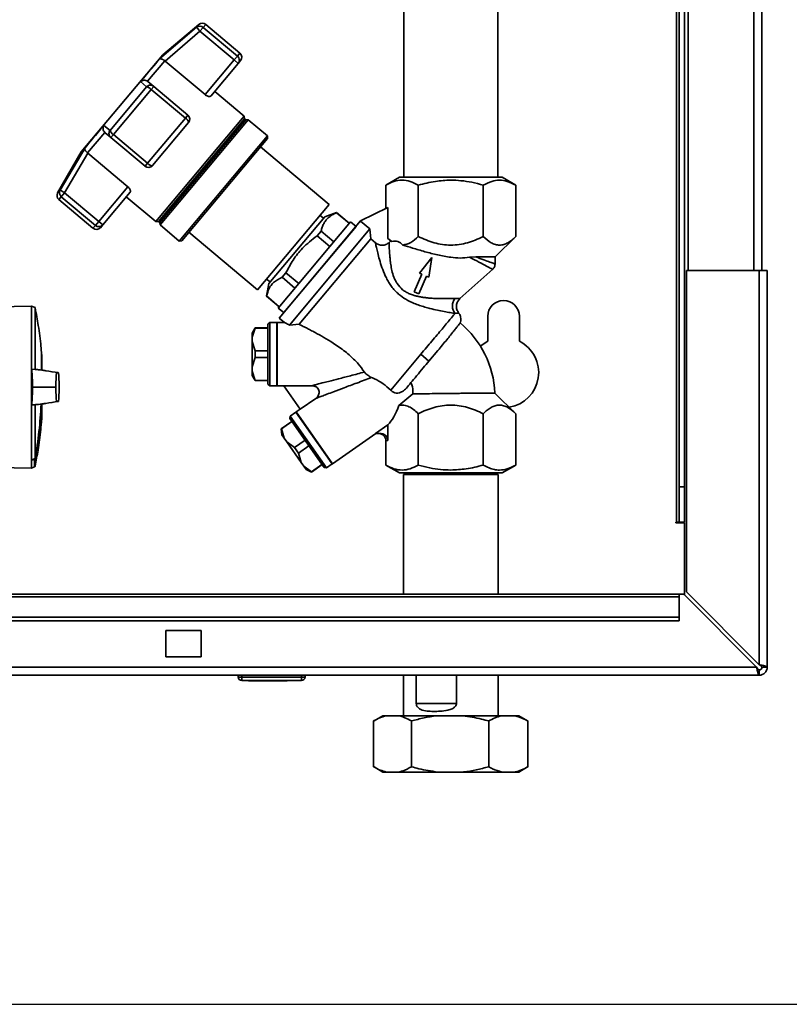
# Paper-space layout 'Blatt3' of a CAD drawing. Units: millimetres. Extents: x 0 to 4200, y 0 to 2970.
# Drawn here: x 1252 to 1470, y 1409 to 1689 of the extents above; entities that cross this region are included whole.
import ezdxf

# ---------------------------------------------------------------- set-up
doc = ezdxf.new("R2010")
doc.units = ezdxf.units.MM
doc.layers.add('SLD-DEFPOINTS', color=7, linetype='Continuous')
doc.styles.add('SLDTEXTSTYLE1', font='TXT', dxfattribs={"width": 0.605})
doc.dimstyles.new('SLDDIMSTYLE0', dxfattribs={"dimtxt": 35, "dimasz": 25, "dimexe": 0, "dimexo": 0.0625, "dimgap": 8.75, "dimtad": 1, "dimdec": 0, "dimrnd": 1e-09, "dimzin": 12, "dimdsep": 46, "dimtxsty": 'SLDTEXTSTYLE1', "dimsah": 1, "dimcen": 0.09, "dimadec": 0, "dimazin": 3, "dimtfac": 1, "dimtdec": 0, "dimtofl": 0, "dimtmove": 0, "dimatfit": 3, "dimfxl": 1, "dimfrac": 2, "dimtolj": 1, "dimtzin": 12, "dimarcsym": 0})

# ---------------------------------------------------------------- blocks, each defined once
blk = doc.blocks.new('_D_27')
at = {"layer": 'SLD-DEFPOINTS', "ltscale": 10}
for p, q in [((1393.37, 2547.9), (1759.63, 2547.9)), ((1749.63, 1409.14), (1749.63, 2547.9)), ((1118.13, 1409.14), (1759.63, 1409.14))]:
    blk.add_line(p, q, dxfattribs=at)
for points in [[(1749.63, 2547.9), (1745.63, 2522.9), (1753.63, 2522.9)], [(1749.63, 1409.14), (1753.63, 1434.14), (1745.63, 1434.14)]]:
    blk.add_solid(points, dxfattribs=at)
at = {"layer": 'SLD-DEFPOINTS', "ltscale": 10, "insert": (1704.51, 1925.04), "char_height": 35, "attachment_point": 1, "rotation": 90, "style": 'SLDTEXTSTYLE1'}
blk.add_mtext('1139', dxfattribs=at)

psp = doc.layouts.new('Blatt3')

# ---------------------------------------------------------------- linework, layer by layer
at = {"color": 7, "linetype": 'Continuous', "lineweight": 35, "ltscale": 10}
for p, q in [((1441.63, 2067.64), (1441.63, 1617.64)), ((1462.63, 2067.64), (1462.63, 1617.64)), ((1439.13, 1985.79), (1439.13, 1556.14)), ((1440.63, 1985.79), (1440.63, 1556.14)), ((1360.78, 1754.04), (1360.78, 1644.14)), ((1387.48, 1644.14), (1387.48, 1754.04)), ((1302.52, 1687.58), (1292.2, 1678.93)), ((1314.16, 1679.43), (1304.45, 1687.58)), ((1291.22, 1677.67), (1301.84, 1686.77)), ((1292.9, 1677.15), (1302.81, 1685.63)), ((1301.84, 1686.77), (1301.9, 1686.7)), ((1303.74, 1686.74), (1302.81, 1685.63)), ((1302.81, 1685.63), (1312.53, 1677.48)), ((1313.46, 1678.59), (1303.74, 1686.74)), ((1292.2, 1678.93), (1269.06, 1651.35)), ((1292.79, 1677.24), (1287.91, 1671.43)), ((1292.79, 1677.24), (1292.9, 1677.15)), ((1304.25, 1667.62), (1292.9, 1677.15)), ((1312.53, 1677.48), (1304.25, 1667.62)), ((1305.89, 1667.23), (1313.67, 1676.51)), ((1312.53, 1677.48), (1313.46, 1678.59)), ((1313.67, 1676.51), (1312.53, 1677.48)), ((1314.35, 1677.32), (1313.67, 1676.51)), ((1285.89, 1671.32), (1287.61, 1669.82)), ((1288.02, 1671.34), (1287.91, 1671.43)), ((1289.66, 1669.96), (1288.02, 1671.34)), ((1277.24, 1657.46), (1287.61, 1669.82)), ((1278.17, 1656.26), (1288.95, 1669.11)), ((1289.66, 1669.96), (1288.95, 1669.11)), ((1288.95, 1669.11), (1298.67, 1660.96)), ((1299.38, 1661.81), (1289.66, 1669.96)), ((1315.41, 1661.48), (1306.99, 1668.54)), ((1298.67, 1660.96), (1287.88, 1648.11)), ((1299.57, 1659.7), (1289.28, 1647.44)), ((1315.41, 1661.48), (1290.28, 1631.53)), ((1315.46, 1660.75), (1291, 1631.6)), ((1315.85, 1660.43), (1291.39, 1631.28)), ((1316.53, 1660.47), (1291.46, 1630.6)), ((1299.38, 1661.81), (1298.67, 1660.96)), ((1315.46, 1660.75), (1315.41, 1661.48)), ((1315.85, 1660.43), (1315.46, 1660.75)), ((1316.53, 1660.47), (1315.85, 1660.43)), ((1321.97, 1655.91), (1316.53, 1660.47)), ((1275.71, 1656.88), (1270.83, 1651.07)), ((1275.46, 1658.89), (1277.24, 1657.46)), ((1275.71, 1656.88), (1275.81, 1656.78)), ((1275.81, 1656.78), (1277.45, 1655.41)), ((1278.17, 1656.26), (1277.45, 1655.41)), ((1277.45, 1655.41), (1287.17, 1647.26)), ((1287.88, 1648.11), (1278.17, 1656.26)), ((1321.97, 1655.91), (1296.9, 1626.03)), ((1322.03, 1655.2), (1297.61, 1626.09)), ((1322.03, 1655.2), (1321.97, 1655.91)), ((1269.06, 1651.35), (1262.33, 1639.69)), ((1270.13, 1652.53), (1263.01, 1640.5)), ((1264.31, 1639.74), (1270.94, 1650.98)), ((1270.94, 1650.98), (1270.83, 1651.07)), ((1270.94, 1650.98), (1282.29, 1641.45)), ((1339.54, 1636.4), (1320.01, 1652.79)), ((1287.17, 1647.26), (1287.88, 1648.11)), ((1359.54, 1644.14), (1355.65, 1641.89)), ((1392.61, 1641.89), (1388.72, 1644.14)), ((1264.31, 1639.74), (1263.37, 1638.63)), ((1274.02, 1631.59), (1264.31, 1639.74)), ((1282.29, 1641.45), (1274.02, 1631.59)), ((1282.96, 1639.91), (1275.17, 1630.63)), ((1355.66, 1641.9), (1355.66, 1635.25)), ((1364.89, 1641.9), (1364.89, 1627.31)), ((1383.37, 1641.9), (1383.37, 1627.31)), ((1392.61, 1641.9), (1392.61, 1627.31)), ((1262.67, 1637.79), (1272.38, 1629.64)), ((1263.37, 1638.63), (1273.09, 1630.48)), ((1281.86, 1638.6), (1290.28, 1631.53)), ((1319.17, 1612.12), (1339.54, 1636.4)), ((1341.66, 1634.1), (1338.29, 1632.89)), ((1341.64, 1634.08), (1345.24, 1631.06)), ((1345.26, 1631.08), (1341.66, 1634.1)), ((1348.46, 1631.72), (1356.23, 1635.54)), ((1356.23, 1626.76), (1356.23, 1635.54)), ((1274.02, 1631.59), (1273.09, 1630.48)), ((1274.02, 1631.59), (1275.17, 1630.63)), ((1290.28, 1631.53), (1291, 1631.6)), ((1291, 1631.6), (1291.39, 1631.28)), ((1291.39, 1631.28), (1291.46, 1630.6)), ((1338.29, 1632.89), (1322.36, 1614)), ((1345.61, 1631.5), (1325.04, 1606.99)), ((1348.46, 1631.72), (1325.32, 1604.14)), ((1348.46, 1631.72), (1336.89, 1617.93)), ((1337.91, 1632.48), (1336.94, 1633.3)), ((1347.18, 1630.19), (1345.61, 1631.5)), ((1348.46, 1631.72), (1348.45, 1631.7)), ((1351.13, 1629.45), (1348.45, 1631.7)), ((1275.17, 1630.63), (1274.5, 1629.82)), ((1291.46, 1630.6), (1296.9, 1626.03)), ((1299.63, 1628.51), (1319.17, 1612.12)), ((1326.61, 1605.68), (1347.18, 1630.19)), ((1351.13, 1629.45), (1328.22, 1602.16)), ((1337.25, 1628.86), (1336.11, 1627.51)), ((1340.85, 1625.82), (1337.25, 1628.86)), ((1351.37, 1626.63), (1351.13, 1629.45)), ((1296.9, 1626.03), (1297.61, 1626.09)), ((1351.37, 1626.63), (1331, 1602.36)), ((1336.11, 1627.51), (1339.72, 1624.48)), ((1351.37, 1626.63), (1352.68, 1625.53)), ((1357.38, 1625.87), (1356.23, 1626.76)), ((1357.03, 1625.98), (1356.23, 1626.76)), ((1357.03, 1625.98), (1356.6, 1625.59)), ((1357.38, 1625.87), (1357.03, 1625.98)), ((1386.72, 1621.49), (1392.61, 1627.31)), ((1368.77, 1621.39), (1365.21, 1616.93)), ((1367.92, 1615.75), (1368.77, 1621.39)), ((1379.47, 1621.41), (1381.24, 1621.53)), ((1386.72, 1619.44), (1386.72, 1621.59)), ((1336.89, 1617.93), (1325.32, 1604.14)), ((1376.75, 1609.65), (1386.09, 1618.02)), ((1441.13, 1617.64), (1441.13, 1526.34)), ((1461.83, 1617.64), (1441.13, 1617.64)), ((1461.83, 1617.64), (1461.83, 1505.64)), ((1461.83, 1617.64), (1464.13, 1617.64)), ((1464.13, 1617.64), (1464.13, 1504.94)), ((1321.77, 1615.22), (1322.72, 1614.42)), ((1327.26, 1616.99), (1326.19, 1615.72)), ((1326.19, 1615.72), (1329.81, 1612.66)), ((1330.89, 1613.95), (1327.26, 1616.99)), ((1365.93, 1616.62), (1363.73, 1611.57)), ((1365, 1611.02), (1367.2, 1616.07)), ((1365.21, 1616.93), (1365.93, 1616.62)), ((1367.2, 1616.07), (1367.92, 1615.75)), ((1322.36, 1614), (1321.71, 1610.4)), ((1363.73, 1611.57), (1365, 1611.02)), ((1321.71, 1610.4), (1321.73, 1610.42)), ((1321.71, 1610.4), (1325.35, 1607.35)), ((1325.37, 1607.37), (1321.73, 1610.42)), ((1254.92, 1607.53), (1244.73, 1607.35)), ((1255.9, 1607.17), (1254.92, 1607.53)), ((1254.92, 1607.53), (1254.92, 1589.59)), ((1255.9, 1589.54), (1255.9, 1607.17)), ((1325.04, 1606.99), (1326.61, 1605.68)), ((1325.32, 1604.14), (1326.85, 1602.86)), ((1384.63, 1604.64), (1384.63, 1597.57)), ((1393.63, 1597.57), (1393.63, 1604.64)), ((1318.5, 1601.36), (1317.63, 1599.86)), ((1318.5, 1601.3), (1317.63, 1598.69)), ((1322.13, 1601.36), (1318.5, 1601.36)), ((1318.5, 1601.36), (1318.5, 1601.3)), ((1318.5, 1601.3), (1322.13, 1601.3)), ((1322.63, 1602.86), (1322.13, 1602.36)), ((1322.13, 1602.36), (1322.13, 1585.36)), ((1324.63, 1602.86), (1322.63, 1602.86)), ((1322.63, 1602.86), (1322.63, 1593.86)), ((1324.63, 1593.86), (1324.63, 1602.86)), ((1326.85, 1602.86), (1324.73, 1602.86)), ((1324.73, 1602.86), (1324.73, 1593.86)), ((1331, 1602.36), (1328.22, 1602.16)), ((1317.63, 1599.86), (1317.63, 1598.69)), ((1317.63, 1598.69), (1317.63, 1597.43)), ((1317.63, 1597.43), (1318.5, 1594.82)), ((1317.63, 1597.43), (1317.63, 1590.3)), ((1318.5, 1594.82), (1318.5, 1592.91)), ((1318.5, 1594.82), (1322.13, 1594.82)), ((1367.92, 1591.9), (1370.47, 1594.94)), ((1257.72, 1594.57), (1257.72, 1589.35)), ((1257.79, 1589.42), (1257.79, 1593.78)), ((1318.5, 1592.91), (1317.63, 1590.3)), ((1318.5, 1592.91), (1322.13, 1592.91)), ((1322.63, 1593.86), (1322.63, 1584.86)), ((1324.63, 1584.86), (1324.63, 1593.86)), ((1324.73, 1593.86), (1324.73, 1584.86)), ((1357.07, 1583.64), (1365.62, 1593.83)), ((1365.62, 1593.83), (1367.92, 1591.9)), ((1254.92, 1589.59), (1254.92, 1579.45)), ((1255.9, 1589.54), (1254.92, 1589.59)), ((1317.63, 1590.3), (1317.63, 1589.04)), ((1317.63, 1589.04), (1318.5, 1586.42)), ((1317.63, 1589.04), (1317.63, 1587.86)), ((1317.63, 1587.86), (1318.5, 1586.36)), ((1318.5, 1586.42), (1322.13, 1586.42)), ((1318.5, 1586.42), (1318.5, 1586.36)), ((1318.5, 1586.36), (1322.13, 1586.36)), ((1256.48, 1584.52), (1255.17, 1584.52)), ((1256.48, 1584.52), (1261.62, 1584.52)), ((1261.62, 1584.52), (1261.83, 1584.52)), ((1322.13, 1585.36), (1322.63, 1584.86)), ((1322.63, 1584.86), (1324.63, 1584.86)), ((1324.63, 1584.96), (1324.73, 1584.86)), ((1324.73, 1584.86), (1326.71, 1584.86)), ((1326.68, 1584.92), (1334.6, 1584.92)), ((1331.33, 1578.21), (1326.68, 1584.92)), ((1335.74, 1581.3), (1331.33, 1578.21)), ((1359.39, 1579.31), (1363.31, 1582.56)), ((1392.61, 1576.96), (1386.66, 1582.83)), ((1254.92, 1579.45), (1255.9, 1579.51)), ((1254.92, 1579.45), (1254.92, 1563.8)), ((1255.9, 1579.51), (1255.9, 1564.21)), ((1257.79, 1575.27), (1257.79, 1579.63)), ((1331.3, 1578.26), (1330.19, 1577.48)), ((1328.47, 1576.28), (1328.35, 1575.58)), ((1328.35, 1575.58), (1338.1, 1561.66)), ((1330.11, 1577.43), (1328.47, 1576.28)), ((1328.47, 1576.28), (1338.79, 1561.53)), ((1340.43, 1562.68), (1330.11, 1577.43)), ((1330.19, 1577.48), (1330.16, 1577.34)), ((1330.19, 1577.48), (1340.51, 1562.74)), ((1364.89, 1576.96), (1364.89, 1562.38)), ((1383.37, 1576.96), (1383.37, 1562.38)), ((1392.61, 1562.38), (1392.61, 1576.96)), ((1328.92, 1574.76), (1325.94, 1572.68)), ((1325.94, 1572.68), (1326.09, 1570.95)), ((1325.94, 1572.68), (1325.98, 1572.63)), ((1325.98, 1572.63), (1328.95, 1574.71)), ((1325.98, 1572.63), (1326.77, 1569.99)), ((1352.75, 1571.38), (1356.23, 1573.81)), ((1356.23, 1569.38), (1356.23, 1573.81)), ((1326.09, 1570.95), (1326.77, 1569.99)), ((1326.77, 1569.99), (1327.49, 1568.96)), ((1340.51, 1562.74), (1352.85, 1571.38)), ((1353.92, 1571.38), (1352.75, 1571.38)), ((1327.49, 1568.96), (1329.7, 1567.31)), ((1327.49, 1568.96), (1331.58, 1563.12)), ((1329.7, 1567.31), (1332.68, 1569.4)), ((1329.7, 1567.31), (1330.79, 1565.76)), ((1330.79, 1565.76), (1333.77, 1567.84)), ((1355.66, 1569.38), (1355.66, 1562.38)), ((1356.23, 1569.38), (1355.66, 1569.38)), ((1330.79, 1565.76), (1331.58, 1563.12)), ((1244.73, 1561.69), (1254.92, 1561.51)), ((1254.92, 1563.73), (1254.92, 1563.8)), ((1254.92, 1563.73), (1254.92, 1561.51)), ((1254.92, 1561.51), (1255.79, 1561.83)), ((1331.58, 1563.12), (1332.3, 1562.08)), ((1332.3, 1562.08), (1334.51, 1560.44)), ((1332.3, 1562.08), (1332.98, 1561.12)), ((1334.51, 1560.44), (1337.49, 1562.53)), ((1334.55, 1560.39), (1337.52, 1562.48)), ((1338.1, 1561.66), (1338.79, 1561.53)), ((1338.79, 1561.53), (1340.43, 1562.68)), ((1340.37, 1562.76), (1340.51, 1562.74)), ((1355.65, 1562.38), (1359.54, 1560.13)), ((1388.72, 1560.13), (1392.61, 1562.38)), ((1332.98, 1561.12), (1334.55, 1560.39)), ((1334.51, 1560.44), (1334.55, 1560.39)), ((1360.68, 1559.64), (1360.68, 1525.64)), ((1369.54, 1559.64), (1360.68, 1559.64)), ((1360.91, 1560.14), (1360.91, 1559.64)), ((1387.58, 1559.64), (1369.54, 1559.64)), ((1387.35, 1559.64), (1387.35, 1560.14)), ((1387.58, 1525.64), (1387.58, 1559.64)), ((1439.13, 1556.14), (1440.63, 1556.14)), ((1439.13, 1546.14), (1439.13, 1556.14)), ((1440.63, 1556.14), (1440.63, 1546.14)), ((1438.33, 1546.14), (1438.18, 1546.14)), ((1438.18, 1546.14), (1438.18, 1545.99)), ((1438.18, 1545.99), (1440.63, 1545.99)), ((1438.33, 1546.14), (1439.13, 1546.14)), ((1440.63, 1546.14), (1439.13, 1546.14)), ((1440.63, 1525.43), (1440.63, 1545.99)), ((1439.13, 1525.64), (1149.13, 1525.64)), ((1149.13, 1524.96), (1439.13, 1524.96)), ((1439.13, 1525.64), (1439.13, 1524.96)), ((1440.42, 1525.64), (1439.13, 1525.64)), ((1439.13, 1519.16), (1439.13, 1524.96)), ((1440.42, 1525.64), (1461.12, 1504.94)), ((1461.83, 1505.64), (1441.13, 1526.34)), ((1149.13, 1519.16), (1439.13, 1519.16)), ((1149.13, 1518.1), (1439.13, 1518.1)), ((1439.13, 1519.16), (1439.13, 1518.1)), ((1303.13, 1515.39), (1293.13, 1515.39)), ((1293.13, 1515.39), (1293.13, 1507.89)), ((1303.13, 1507.89), (1303.13, 1515.39)), ((1293.13, 1507.89), (1303.13, 1507.89)), ((1461.83, 1502.64), (916.43, 1502.64)), ((1461.12, 1504.94), (917.14, 1504.94)), ((1313.68, 1502.14), (1313.68, 1502.64)), ((1314.68, 1502.14), (1314.68, 1502.64)), ((1331.68, 1502.14), (1331.68, 1502.64)), ((1332.68, 1502.14), (1332.68, 1502.64)), ((1360.68, 1502.64), (1360.68, 1491.14)), ((1364.32, 1502.64), (1364.32, 1494.64)), ((1375.74, 1494.64), (1375.74, 1502.64)), ((1387.58, 1491.14), (1387.58, 1502.64)), ((1461.83, 1504.14), (1461.83, 1502.64)), ((1462.63, 1504.94), (1464.13, 1504.94)), ((1313.68, 1502.14), (1314.68, 1502.14)), ((1314.68, 1501.14), (1314.68, 1502.14)), ((1314.68, 1502.14), (1331.68, 1502.14)), ((1331.68, 1501.14), (1314.68, 1501.14)), ((1316.58, 1501.04), (1316.58, 1501.14)), ((1317.57, 1501.04), (1316.58, 1501.04)), ((1317.57, 1501.04), (1317.57, 1501.14)), ((1317.63, 1501.04), (1317.57, 1501.04)), ((1317.63, 1501.04), (1317.63, 1501.14)), ((1319.13, 1501.04), (1317.63, 1501.04)), ((1319.13, 1501.04), (1319.13, 1501.14)), ((1321.13, 1501.04), (1319.13, 1501.04)), ((1321.13, 1501.04), (1321.13, 1501.14)), ((1322.13, 1501.04), (1321.13, 1501.04)), ((1322.13, 1501.04), (1322.13, 1501.14)), ((1326.63, 1501.04), (1322.13, 1501.04)), ((1326.63, 1501.04), (1326.63, 1501.14)), ((1327.63, 1501.04), (1326.63, 1501.04)), ((1327.63, 1501.04), (1327.63, 1501.14)), ((1331.68, 1501.14), (1331.68, 1502.14)), ((1331.68, 1502.14), (1332.68, 1502.14)), ((1364.32, 1494.64), (1375.74, 1494.64)), ((1352.19, 1489.64), (1352.19, 1476.64)), ((1354.79, 1491.14), (1352.31, 1489.71)), ((1354.79, 1491.14), (1355.81, 1491.14)), ((1355.81, 1491.14), (1359.36, 1491.14)), ((1359.36, 1491.14), (1370.33, 1491.14)), ((1362.98, 1489.64), (1362.98, 1476.64)), ((1370.33, 1491.14), (1377.56, 1491.14)), ((1377.56, 1491.14), (1388.65, 1491.14)), ((1384.91, 1489.64), (1384.91, 1476.64)), ((1388.65, 1491.14), (1392.33, 1491.14)), ((1392.33, 1491.14), (1393.47, 1491.14)), ((1395.95, 1489.71), (1393.47, 1491.14)), ((1395.92, 1489.71), (1396.07, 1489.64)), ((1396.07, 1489.64), (1396.07, 1476.64)), ((1352.31, 1476.57), (1354.79, 1475.14)), ((1354.79, 1475.14), (1355.81, 1475.14)), ((1355.81, 1475.14), (1359.36, 1475.14)), ((1359.36, 1475.14), (1370.33, 1475.14)), ((1370.33, 1475.14), (1377.56, 1475.14)), ((1377.56, 1475.14), (1388.65, 1475.14)), ((1388.65, 1475.14), (1392.33, 1475.14)), ((1392.33, 1475.14), (1393.47, 1475.14)), ((1393.47, 1475.14), (1395.95, 1476.57)), ((1396.07, 1476.64), (1395.92, 1476.56))]:
    psp.add_line(p, q, dxfattribs=at)
at = {"color": 1, "linetype": 'Continuous', "lineweight": 35, "ltscale": 10}
for p, q in [((1460.33, 2067.64), (1460.33, 1617.64)), ((1438.33, 1985.79), (1438.33, 1546.14)), ((1301.84, 1686.77), (1302.52, 1687.58)), ((1303.74, 1686.74), (1304.45, 1687.58)), ((1314.16, 1679.43), (1313.46, 1678.59)), ((1262.33, 1639.69), (1263.01, 1640.5)), ((1263.37, 1638.63), (1262.67, 1637.79)), ((1273.09, 1630.48), (1272.38, 1629.64)), ((1257.75, 1594.28), (1257.75, 1589.36)), ((1257.79, 1589.42), (1257.79, 1593.82)), ((1257.79, 1575.22), (1257.79, 1579.63)), ((1255.79, 1561.83), (1255.79, 1564.07)), ((1255.92, 1564.22), (1255.92, 1561.98))]:
    psp.add_line(p, q, dxfattribs=at)
at = {"color": 7, "linetype": 'Continuous', "lineweight": 35, "ltscale": 10, "flags": 128}
for points in [[(1291.22, 1677.67), (1290.76, 1677.13), (1290.24, 1676.5), (1289.65, 1675.79), (1289, 1675.02), (1288.29, 1674.18), (1287.54, 1673.28), (1286.73, 1672.32), (1285.89, 1671.32)], [(1275.46, 1658.89), (1274.62, 1657.88), (1273.82, 1656.93), (1273.06, 1656.03), (1272.36, 1655.19), (1271.71, 1654.41), (1271.12, 1653.71), (1270.59, 1653.08), (1270.13, 1652.53)], [(1384.63, 1597.57), (1383.02, 1596.55), (1382.55, 1596.17)], [(1254.92, 1563.8), (1255.04, 1563.85), (1255.16, 1563.9), (1255.29, 1563.95), (1255.41, 1564), (1255.53, 1564.06), (1255.65, 1564.11), (1255.78, 1564.16), (1255.9, 1564.21)]]:
    psp.add_lwpolyline(points, dxfattribs=at)
at = {"color": 7, "linetype": 'Continuous', "lineweight": 35, "ltscale": 100}
for centre, radius, start, end in [((1302.77, 1685.61), 1.49, 49.2581, 128.8037), ((1303.48, 1686.43), 1.5, 50, 130), ((1313.2, 1678.28), 1.5, 320, 50), ((1312.49, 1677.42), 1.52, 358.1763, 50.2573), ((1287.25, 1667.5), 2.34, 43.3839, 81.0527), ((1297.81, 1659.4), 1.78, 9.7073, 61.3522), ((1298.42, 1660.66), 1.5, 320, 50), ((1279.45, 1658.22), 2.34, 198.9473, 236.6161), ((1288.13, 1648.4), 1.5, 230, 320), ((1263.63, 1638.94), 1.5, 150, 230), ((1273.35, 1630.79), 1.5, 230, 320), ((1274.06, 1631.59), 1.48, 229.03, 318.996), ((1389.13, 1604.64), 4.5, 0, 180), ((1359.39, 1581.72), 27.3, 2.3402, 50.3962), ((1389.13, 1588.64), 10, 279.4685, 63.2563), ((1257.65, 1594.28), 0.1, 4.901, 41.7919), ((1257.29, 1593.78), 0.5, 0, 4.6685), ((1143.74, 1584.52), 113.98, 349.7328, 357.556), ((1257.29, 1575.27), 0.5, 355.3315, 0), ((1255.73, 1562.02), 0.2, 290, 348.621), ((1461.83, 1504.94), 2.3, 270, 0), ((1461.83, 1504.94), 0.8, 270, 0), ((1314.68, 1502.14), 1, 180, 270), ((1331.68, 1502.14), 1, 270, 0)]:
    psp.add_arc(centre, radius, start, end, dxfattribs=at)
at = {"color": 1, "linetype": 'Continuous', "lineweight": 35, "ltscale": 100}
for centre, radius, start, end in [((1144.09, 1584.52), 113.66, 349.7102, 357.551), ((1252.89, 1563.01), 3.09, 20.1392, 21.7175), ((1255.61, 1562.63), 1.62, 78.8965, 79.5856)]:
    psp.add_arc(centre, radius, start, end, dxfattribs=at)
at = {"color": 7, "linetype": 'Continuous', "lineweight": 35, "ltscale": 100}
psp.add_ellipse((1355.66, 1584.33), major_axis=(1.98, 11.54), ratio=0.416123, start_param=3.643993, end_param=4.335575, dxfattribs=at)
at = {"color": 7, "linetype": 'Continuous', "lineweight": 35, "ltscale": 10}
for points, knots in [([(1302.81, 1685.63), (1302.71, 1685.75), (1302.51, 1685.98), (1302.25, 1686.29), (1302.03, 1686.54), (1301.95, 1686.64), (1301.9, 1686.7)], [0, 0, 0, 0, 0.2607442, 0.5003425, 0.7429616, 1, 1, 1, 1]), ([(1292.79, 1677.24), (1292.65, 1677.36), (1292.36, 1677.6), (1291.91, 1677.77), (1291.58, 1677.8), (1291.39, 1677.76), (1291.29, 1677.71), (1291.24, 1677.68), (1291.22, 1677.67)], [0, 0, 0, 0, 0.236051, 0.497492, 0.748081, 0.863123, 0.949857, 1, 1, 1, 1]), ([(1285.89, 1671.32), (1286.03, 1671.42), (1286.3, 1671.61), (1286.84, 1671.73), (1287.41, 1671.7), (1287.75, 1671.51), (1287.91, 1671.43)], [0, 0, 0, 0, 0.25138, 0.502151, 0.763774, 1, 1, 1, 1]), ([(1288.67, 1670.3), (1288.84, 1670.29), (1289.21, 1670.28), (1289.51, 1670.07), (1289.66, 1669.96)], [0, 0, 0, 0, 0.474858, 1, 1, 1, 1]), ([(1305.89, 1667.23), (1305.82, 1667.18), (1305.68, 1667.07), (1305.29, 1667.08), (1304.83, 1667.23), (1304.47, 1667.44), (1304.29, 1667.58), (1304.25, 1667.62)], [0, 0, 0, 0, 0.244454, 0.489087, 0.725616, 0.936033, 1, 1, 1, 1]), ([(1275.71, 1656.88), (1275.59, 1657.03), (1275.35, 1657.33), (1275.22, 1657.88), (1275.25, 1658.33), (1275.33, 1658.63), (1275.4, 1658.78), (1275.44, 1658.86), (1275.46, 1658.89)], [0, 0, 0, 0, 0.23605, 0.497491, 0.74808, 0.863122, 0.949856, 1, 1, 1, 1]), ([(1277.45, 1655.41), (1277.32, 1655.55), (1277.06, 1655.82), (1276.94, 1656.26), (1276.92, 1656.64), (1276.97, 1657.02), (1277.14, 1657.29), (1277.24, 1657.46)], [0, 0, 0, 0, 0.249899, 0.499483, 0.586778, 0.750101, 1, 1, 1, 1]), ([(1270.13, 1652.53), (1270.1, 1652.43), (1270.04, 1652.23), (1270.15, 1651.84), (1270.4, 1651.43), (1270.69, 1651.18), (1270.83, 1651.07)], [0, 0, 0, 0, 0.25138, 0.502151, 0.763773, 1, 1, 1, 1]), ([(1289.28, 1647.44), (1289.23, 1647.42), (1289.17, 1647.38), (1289, 1647.42), (1288.89, 1647.46), (1288.72, 1647.53), (1288.47, 1647.67), (1288.16, 1647.88), (1287.98, 1648.03), (1287.88, 1648.11)], [0, 0, 0, 0, 0.239452, 0.355621, 0.407933, 0.499913, 0.697058, 0.846294, 1, 1, 1, 1]), ([(1355.66, 1641.9), (1356.41, 1642.29), (1357.92, 1643.07), (1360.27, 1643.45), (1362.62, 1643.08), (1364.14, 1642.29), (1364.89, 1641.9)], [0, 0, 0, 0, 0.249726, 0.499061, 0.749659, 1, 1, 1, 1]), ([(1364.89, 1641.9), (1366.51, 1642.32), (1369.54, 1643.12), (1372.67, 1643.26), (1374.13, 1643.33)], [0, 0, 0, 0, 0.532771, 1, 1, 1, 1]), ([(1374.13, 1643.33), (1375.1, 1643.3), (1377.1, 1643.23), (1380.19, 1642.74), (1382.28, 1642.19), (1383.37, 1641.9)], [0, 0, 0, 0, 0.309284, 0.640155, 1, 1, 1, 1]), ([(1383.37, 1641.9), (1384.18, 1642.31), (1385.69, 1643.09), (1387.99, 1643.43), (1390.28, 1643.09), (1391.8, 1642.31), (1392.61, 1641.9)], [0, 0, 0, 0, 0.266385, 0.5, 0.733615, 1, 1, 1, 1]), ([(1263.01, 1640.5), (1262.97, 1640.41), (1262.92, 1640.31), (1262.86, 1640.12), (1262.82, 1639.89), (1262.83, 1639.49), (1263.01, 1639.01), (1263.25, 1638.76), (1263.37, 1638.63)], [0, 0, 0, 0, 0.151065, 0.165366, 0.285022, 0.500655, 0.750327, 1, 1, 1, 1]), ([(1263.01, 1640.5), (1263.04, 1640.48), (1263.09, 1640.45), (1263.39, 1640.28), (1263.81, 1640.03), (1264.14, 1639.84), (1264.31, 1639.74)], [0, 0, 0, 0, 0.250158, 0.5, 0.749842, 1, 1, 1, 1]), ([(1282.29, 1641.45), (1282.41, 1641.34), (1282.63, 1641.13), (1282.87, 1640.78), (1283.02, 1640.43), (1283.07, 1640.11), (1283, 1639.98), (1282.96, 1639.91)], [0, 0, 0, 0, 0.184941, 0.369486, 0.56431, 0.782308, 1, 1, 1, 1]), ([(1337.25, 1628.86), (1337.35, 1629.22), (1337.54, 1629.94), (1337.97, 1630.94), (1338.53, 1631.84), (1339.31, 1632.69), (1340.33, 1633.46), (1341.2, 1633.87), (1341.64, 1634.08)], [0, 0, 0, 0, 0.150481, 0.30164, 0.455474, 0.610472, 0.804327, 1, 1, 1, 1]), ([(1341.66, 1634.1), (1341.66, 1634.1), (1341.66, 1634.1), (1341.64, 1634.08), (1341.64, 1634.08)], [0, 0, 0, 0, 0.49971, 1, 1, 1, 1]), ([(1327.26, 1616.99), (1327.91, 1618.22), (1329.21, 1620.71), (1332.11, 1624.38), (1334.67, 1626.38), (1336.11, 1627.51)], [0, 0, 0, 0, 0.299786, 0.606579, 1, 1, 1, 1]), ([(1356.6, 1625.59), (1356.31, 1625.38), (1355.73, 1624.96), (1354.65, 1624.77), (1353.57, 1624.93), (1352.98, 1625.33), (1352.68, 1625.53)], [0, 0, 0, 0, 0.249992, 0.499871, 0.749787, 1, 1, 1, 1]), ([(1360.42, 1612.19), (1359.86, 1612.74), (1359.06, 1613.53), (1358.35, 1614.83), (1357.8, 1616.07), (1357.35, 1617.62), (1357.15, 1618.78), (1357.07, 1619.33), (1357.07, 1619.33), (1357.07, 1619.33), (1357.07, 1619.33), (1357.07, 1619.33), (1357.07, 1619.33), (1357.07, 1619.33), (1357.07, 1619.33), (1357.07, 1619.33), (1357.06, 1619.34), (1357.06, 1619.36), (1357.05, 1619.43), (1357.02, 1619.68), (1356.97, 1620.05), (1356.92, 1620.47), (1356.88, 1620.92), (1356.82, 1621.44), (1356.73, 1622.53), (1356.66, 1623.6), (1356.63, 1624.51), (1356.61, 1625.02), (1356.61, 1625.3), (1356.6, 1625.44), (1356.6, 1625.5), (1356.6, 1625.55), (1356.6, 1625.58), (1356.6, 1625.59)], [0, 0, 0, 0, 0.116, 0.168204, 0.225551, 0.329611, 0.427931, 0.427933, 0.427935, 0.427939, 0.427946, 0.427958, 0.42798, 0.428021, 0.4281, 0.42826, 0.428605, 0.429407, 0.432124, 0.44128, 0.474479, 0.499227, 0.519031, 0.561563, 0.601758, 0.7432, 0.809502, 0.872214, 0.9316, 0.948478, 0.965498, 0.982669, 1, 1, 1, 1]), ([(1360.51, 1624.87), (1360.03, 1625.3), (1359.03, 1626.19), (1357.94, 1625.98), (1357.38, 1625.87)], [0, 0, 0, 0, 0.482643, 1, 1, 1, 1]), ([(1364.89, 1627.31), (1364.2, 1626.66), (1362.8, 1625.38), (1361.27, 1625.04), (1360.51, 1624.87)], [0, 0, 0, 0, 0.498768, 1, 1, 1, 1]), ([(1374.13, 1624.86), (1373.33, 1624.9), (1371.73, 1624.97), (1368.58, 1625.67), (1366.37, 1626.65), (1364.89, 1627.31)], [0, 0, 0, 0, 0.248679, 0.498228, 1, 1, 1, 1]), ([(1383.37, 1627.31), (1382.62, 1626.96), (1381.17, 1626.27), (1378.89, 1625.51), (1376.55, 1624.97), (1374.94, 1624.9), (1374.13, 1624.86)], [0, 0, 0, 0, 0.2571984, 0.4987724, 0.7476253, 1, 1, 1, 1]), ([(1392.61, 1627.31), (1392.23, 1626.96), (1391.51, 1626.28), (1390.37, 1625.51), (1389.21, 1624.99), (1388.01, 1624.8), (1386.8, 1624.98), (1385.22, 1625.65), (1384.11, 1626.64), (1383.37, 1627.31)], [0, 0, 0, 0, 0.128171, 0.248578, 0.372589, 0.49836, 0.623119, 0.74829, 1, 1, 1, 1]), ([(1359.31, 1610.92), (1358.94, 1611.26), (1358.2, 1611.94), (1357.27, 1613.09), (1356.47, 1614.29), (1355.58, 1615.91), (1354.72, 1617.95), (1353.99, 1620.24), (1353.44, 1622.25), (1353.05, 1623.89), (1352.77, 1625.09), (1352.71, 1625.39), (1352.68, 1625.53)], [0, 0, 0, 0, 0.068368, 0.136249, 0.20117, 0.268228, 0.397035, 0.523303, 0.648154, 0.766768, 0.886192, 1, 1, 1, 1]), ([(1374.13, 1621.4), (1372.89, 1621.61), (1370.4, 1622.03), (1366.71, 1623.01), (1363.26, 1624.01), (1361.4, 1624.59), (1360.51, 1624.87)], [0, 0, 0, 0, 0.249881, 0.500048, 0.761575, 1, 1, 1, 1]), ([(1379.47, 1621.41), (1378.59, 1621.31), (1376.83, 1621.09), (1375.03, 1621.3), (1374.13, 1621.4)], [0, 0, 0, 0, 0.499742, 1, 1, 1, 1]), ([(1386.05, 1617.98), (1385.97, 1618.03), (1385.79, 1618.12), (1384.38, 1618.85), (1382.26, 1619.96), (1380.39, 1620.93), (1379.47, 1621.41)], [0, 0, 0, 0, 0.2402557, 0.4923944, 0.7488107, 1, 1, 1, 1]), ([(1381.24, 1621.53), (1382.04, 1621.53), (1383.64, 1621.52), (1385.31, 1621.5), (1386.39, 1621.49), (1386.85, 1621.49), (1386.72, 1621.49), (1386.72, 1621.49)], [0, 0, 0, 0, 0.250274, 0.500268, 0.718023, 0.999918, 1, 1, 1, 1]), ([(1386.04, 1617.98), (1386.14, 1618.08), (1386.34, 1618.28), (1386.56, 1618.65), (1386.69, 1619.06), (1386.71, 1619.34), (1386.72, 1619.48)], [0, 0, 0, 0, 0.250004, 0.5, 0.749995, 1, 1, 1, 1]), ([(1321.73, 1610.42), (1321.94, 1611.13), (1322.36, 1612.58), (1323.76, 1614.48), (1325.31, 1615.27), (1326.19, 1615.72)], [0, 0, 0, 0, 0.297618, 0.602177, 1, 1, 1, 1]), ([(1375.36, 1609.7), (1375.12, 1609.69), (1374.62, 1609.68), (1373.61, 1609.66), (1372.45, 1609.66), (1371.21, 1609.67), (1369.92, 1609.7), (1368.81, 1609.76), (1367.93, 1609.83), (1367.41, 1609.88), (1366.94, 1609.93), (1366.49, 1609.99), (1365.87, 1610.08), (1365.11, 1610.21), (1364.17, 1610.42), (1363.18, 1610.71), (1362.17, 1611.11), (1361.21, 1611.61), (1360.68, 1612), (1360.42, 1612.19)], [0, 0, 0, 0, 0.068801, 0.150247, 0.248939, 0.32997, 0.408029, 0.503304, 0.540509, 0.570828, 0.598321, 0.626555, 0.652665, 0.710661, 0.762475, 0.818842, 0.889131, 0.946108, 1, 1, 1, 1]), ([(1375.38, 1605.46), (1374.92, 1605.53), (1374.02, 1605.67), (1372.27, 1605.98), (1370.32, 1606.37), (1368.45, 1606.8), (1366.73, 1607.26), (1365.22, 1607.73), (1363.4, 1608.41), (1361.35, 1609.36), (1359.97, 1610.41), (1359.31, 1610.92)], [0, 0, 0, 0, 0.117482, 0.236948, 0.358764, 0.482977, 0.567557, 0.652653, 0.737105, 0.874115, 1, 1, 1, 1]), ([(1375.36, 1609.7), (1375.14, 1609.38), (1374.72, 1608.75), (1374.54, 1607.55), (1374.73, 1606.37), (1375.16, 1605.76), (1375.38, 1605.46)], [0, 0, 0, 0, 0.250048, 0.500002, 0.749956, 1, 1, 1, 1]), ([(1376.75, 1609.65), (1376.69, 1609.66), (1376.58, 1609.68), (1375.77, 1609.69), (1375.36, 1609.7)], [0, 0, 0, 0, 0.495814, 1, 1, 1, 1]), ([(1376.38, 1605.58), (1376.18, 1605.9), (1375.79, 1606.54), (1375.7, 1607.69), (1375.99, 1608.81), (1376.5, 1609.37), (1376.75, 1609.65)], [0, 0, 0, 0, 0.25004, 0.5, 0.749964, 1, 1, 1, 1]), ([(1257.7, 1594.46), (1257.66, 1595.01), (1257.48, 1597.54), (1256.92, 1601.74), (1256.23, 1605.35), (1255.91, 1607.01)], [0, 0, 0, 0, 0.1308666, 0.6007702, 1, 1, 1, 1]), ([(1376.75, 1602.77), (1376.79, 1602.84), (1377.06, 1603.32), (1376.98, 1604.28), (1376.71, 1605.18), (1376.4, 1605.51), (1376.34, 1605.58)], [0, 0, 0, 0, 0.082628, 0.545876, 0.905618, 1, 1, 1, 1]), ([(1328.22, 1602.16), (1327.86, 1602.34), (1327.31, 1602.63), (1326.91, 1602.83), (1326.87, 1602.85), (1326.85, 1602.86)], [0, 0, 0, 0, 0.500305, 0.756059, 1, 1, 1, 1]), ([(1331, 1602.36), (1331.3, 1602.21), (1331.92, 1601.9), (1333.04, 1601.34), (1334.26, 1600.71), (1335.91, 1599.83), (1338.07, 1598.62), (1340.38, 1597.22), (1342.38, 1595.88), (1344.05, 1594.66), (1345.53, 1593.43), (1346.79, 1592.25), (1348.22, 1590.74), (1349.03, 1589.57), (1349.58, 1588.78)], [0, 0, 0, 0, 0.058761, 0.125075, 0.185407, 0.250333, 0.374809, 0.499911, 0.583642, 0.667226, 0.748809, 0.813484, 0.874315, 1, 1, 1, 1]), ([(1370.47, 1594.94), (1370.9, 1595.46), (1371.78, 1596.51), (1372.99, 1597.99), (1374.09, 1599.34), (1375.02, 1600.51), (1375.78, 1601.47), (1376.35, 1602.18), (1376.72, 1602.66), (1376.77, 1602.72), (1376.79, 1602.75)], [0, 0, 0, 0, 0.121814, 0.247161, 0.368989, 0.494345, 0.616249, 0.741688, 0.868847, 1, 1, 1, 1]), ([(1255.17, 1584.52), (1255.16, 1585.21), (1255.15, 1586.58), (1255.07, 1588.19), (1254.99, 1589.15), (1254.93, 1589.49), (1254.92, 1589.59)], [0, 0, 0, 0, 0.336847, 0.6739021, 0.8952411, 1, 1, 1, 1]), ([(1256.84, 1589.46), (1256.8, 1589.47), (1256.64, 1589.48), (1256.34, 1589.5), (1256.05, 1589.53), (1255.9, 1589.54)], [0, 0, 0, 0, 0.158671, 0.579246, 1, 1, 1, 1]), ([(1262.47, 1588.63), (1261.28, 1588.8), (1259.41, 1589.08), (1257.53, 1589.36), (1256.84, 1589.47)], [0, 0, 0, 0, 0.629661, 1, 1, 1, 1]), ([(1262.51, 1588.62), (1261.32, 1588.8), (1259.75, 1589.03), (1258.17, 1589.27), (1257.79, 1589.33)], [0, 0, 0, 0, 0.755459, 1, 1, 1, 1]), ([(1361.5, 1584.25), (1361.91, 1584.75), (1362.75, 1585.75), (1363.82, 1587.01), (1364.39, 1587.69), (1364.42, 1587.73), (1365.03, 1588.46), (1366.19, 1589.84), (1367.38, 1591.25), (1367.92, 1591.9)], [0, 0, 0, 0, 0.246877, 0.499965, 0.500436, 0.504276, 0.515055, 0.777494, 1, 1, 1, 1]), ([(1262.73, 1584.52), (1262.73, 1585.07), (1262.72, 1586.29), (1262.66, 1587.76), (1262.56, 1588.78), (1262.46, 1588.59), (1262.37, 1588.64), (1262.28, 1588.62), (1262.19, 1588.64), (1262.1, 1588.59), (1262, 1588.78), (1261.9, 1587.76), (1261.84, 1586.29), (1261.83, 1585.07), (1261.83, 1584.52)], [0, 0, 0, 0, 0.101926, 0.224905, 0.29771, 0.370199, 0.436632, 0.5, 0.563368, 0.629801, 0.70229, 0.775096, 0.898075, 1, 1, 1, 1]), ([(1334.6, 1584.92), (1334.79, 1584.97), (1335.21, 1585.08), (1336.28, 1585.35), (1337.68, 1585.71), (1339.69, 1586.23), (1342.37, 1586.92), (1345.78, 1587.8), (1348.26, 1588.44), (1349.58, 1588.78)], [0, 0, 0, 0, 0.06647, 0.148137, 0.245824, 0.363496, 0.545243, 0.756922, 1, 1, 1, 1]), ([(1351.61, 1587.25), (1350.21, 1586.72), (1347.59, 1585.74), (1343.97, 1584.39), (1341.12, 1583.32), (1339, 1582.52), (1337.51, 1581.97), (1336.38, 1581.54), (1335.94, 1581.38), (1335.74, 1581.3)], [0, 0, 0, 0, 0.244156, 0.456611, 0.638927, 0.756962, 0.854277, 0.935059, 1, 1, 1, 1]), ([(1349.58, 1588.78), (1349.64, 1588.71), (1349.75, 1588.54), (1350.06, 1588.22), (1350.68, 1587.71), (1351.24, 1587.43), (1351.61, 1587.25)], [0, 0, 0, 0, 0.120768, 0.250774, 0.501294, 1, 1, 1, 1]), ([(1357.07, 1583.64), (1356.35, 1584.29), (1354.92, 1585.59), (1352.96, 1586.64), (1351.9, 1587.12), (1351.61, 1587.25)], [0, 0, 0, 0, 0.424608, 0.846727, 1, 1, 1, 1]), ([(1255.17, 1584.52), (1255.16, 1583.84), (1255.15, 1582.47), (1255.07, 1580.86), (1254.99, 1579.89), (1254.93, 1579.56), (1254.92, 1579.45)], [0, 0, 0, 0, 0.3368468, 0.6739017, 0.8952407, 1, 1, 1, 1]), ([(1261.83, 1584.52), (1261.83, 1583.97), (1261.84, 1582.76), (1261.9, 1581.29), (1262, 1580.27), (1262.1, 1580.46), (1262.19, 1580.41), (1262.28, 1580.43), (1262.37, 1580.41), (1262.46, 1580.46), (1262.56, 1580.27), (1262.66, 1581.29), (1262.72, 1582.76), (1262.73, 1583.97), (1262.73, 1584.52)], [0, 0, 0, 0, 0.101925, 0.224903, 0.29771, 0.370199, 0.436631, 0.5, 0.563368, 0.6298, 0.702289, 0.775095, 0.898074, 1, 1, 1, 1]), ([(1334.6, 1584.92), (1334.82, 1584.9), (1335.25, 1584.86), (1335.85, 1584.59), (1336.34, 1584.17), (1336.66, 1583.58), (1336.74, 1582.93), (1336.57, 1582.29), (1336.24, 1581.72), (1335.91, 1581.44), (1335.74, 1581.3)], [0, 0, 0, 0, 0.124722, 0.249565, 0.374448, 0.499226, 0.624088, 0.749228, 0.874458, 1, 1, 1, 1]), ([(1361.5, 1584.25), (1361.15, 1583.88), (1360.58, 1583.29), (1359.53, 1582.84), (1358.64, 1582.78), (1357.82, 1583.04), (1357.32, 1583.39), (1357.09, 1583.61), (1357.07, 1583.64)], [0, 0, 0, 0, 0.294004, 0.470495, 0.647842, 0.810804, 0.979384, 1, 1, 1, 1]), ([(1363.31, 1582.56), (1363.38, 1583.24), (1363.5, 1584.33), (1362.98, 1585.38), (1362.79, 1585.79)], [0, 0, 0, 0, 0.615841, 1, 1, 1, 1]), ([(1363.31, 1582.56), (1363.85, 1582.58), (1364.99, 1582.61), (1367.42, 1582.64), (1370.52, 1582.68), (1372.89, 1582.71), (1374.13, 1582.72)], [0, 0, 0, 0, 0.209584, 0.446255, 0.709802, 1, 1, 1, 1]), ([(1374.13, 1582.72), (1374.95, 1582.73), (1376.07, 1582.74), (1377.46, 1582.75), (1378.34, 1582.76), (1379.61, 1582.77), (1381.24, 1582.79), (1382.85, 1582.8), (1384.1, 1582.81), (1385.04, 1582.82), (1385.88, 1582.83), (1386.53, 1582.83), (1386.62, 1582.83), (1386.66, 1582.83)], [0, 0, 0, 0, 0.124818, 0.169985, 0.216903, 0.265571, 0.377729, 0.49983, 0.581679, 0.666889, 0.755461, 0.876265, 1, 1, 1, 1]), ([(1255.9, 1579.51), (1256.06, 1579.52), (1256.36, 1579.55), (1256.66, 1579.57), (1256.81, 1579.58), (1256.84, 1579.58)], [0, 0, 0, 0, 0.452622, 0.892747, 1, 1, 1, 1]), ([(1256.84, 1579.58), (1257.54, 1579.68), (1259.43, 1579.97), (1261.32, 1580.25), (1262.51, 1580.43)], [0, 0, 0, 0, 0.371253, 1, 1, 1, 1]), ([(1257.79, 1579.72), (1258.17, 1579.78), (1259.73, 1580.01), (1261.28, 1580.24), (1262.47, 1580.42)], [0, 0, 0, 0, 0.242231, 1, 1, 1, 1]), ([(1359.39, 1579.31), (1359.87, 1579.37), (1360.82, 1579.48), (1362.22, 1579.01), (1363.59, 1578.18), (1364.45, 1577.38), (1364.89, 1576.96)], [0, 0, 0, 0, 0.250084, 0.500721, 0.741394, 1, 1, 1, 1]), ([(1364.89, 1576.96), (1365.64, 1577.32), (1367.09, 1578), (1369.37, 1578.77), (1371.71, 1579.3), (1373.32, 1579.37), (1374.13, 1579.41)], [0, 0, 0, 0, 0.257198, 0.498772, 0.747625, 1, 1, 1, 1]), ([(1374.13, 1579.41), (1374.93, 1579.37), (1376.53, 1579.3), (1379.68, 1578.61), (1381.89, 1577.62), (1383.37, 1576.96)], [0, 0, 0, 0, 0.248679, 0.498228, 1, 1, 1, 1]), ([(1383.37, 1576.96), (1383.74, 1577.31), (1384.46, 1577.99), (1385.6, 1578.77), (1386.76, 1579.28), (1387.97, 1579.47), (1389.17, 1579.29), (1390.76, 1578.62), (1391.87, 1577.63), (1392.61, 1576.96)], [0, 0, 0, 0, 0.128171, 0.248578, 0.372589, 0.49836, 0.623119, 0.74829, 1, 1, 1, 1]), ([(1255.92, 1562.09), (1256.21, 1563.59), (1256.87, 1567.01), (1257.47, 1571.41), (1257.68, 1574.31), (1257.75, 1575.26)], [0, 0, 0, 0, 0.343183, 0.786647, 1, 1, 1, 1]), ([(1353.35, 1571.38), (1353.63, 1571.35), (1354.22, 1571.29), (1354.88, 1570.91), (1355.29, 1570.48), (1355.5, 1570.13), (1355.63, 1569.75), (1355.65, 1569.5), (1355.66, 1569.38)], [0, 0, 0, 0, 0.255182, 0.5219519, 0.6532956, 0.7754414, 0.8890084, 1, 1, 1, 1]), ([(1353.92, 1571.38), (1354.21, 1571.35), (1354.8, 1571.29), (1355.46, 1570.91), (1355.86, 1570.49), (1356.08, 1570.13), (1356.21, 1569.76), (1356.23, 1569.5), (1356.23, 1569.38)], [0, 0, 0, 0, 0.255167, 0.521922, 0.650401, 0.775431, 0.888239, 1, 1, 1, 1]), ([(1255.79, 1564.07), (1255.63, 1564.01), (1255.34, 1563.89), (1255.05, 1563.78), (1254.92, 1563.73)], [0, 0, 0, 0, 0.56, 1, 1, 1, 1]), ([(1255.92, 1564.22), (1255.92, 1564.2), (1255.91, 1564.17), (1255.87, 1564.12), (1255.84, 1564.09), (1255.81, 1564.08), (1255.79, 1564.07)], [0, 0, 0, 0, 0.2862892, 0.5481875, 0.7859619, 1, 1, 1, 1]), ([(1364.89, 1562.38), (1364.14, 1561.98), (1362.63, 1561.2), (1360.28, 1560.82), (1357.93, 1561.2), (1356.41, 1561.98), (1355.66, 1562.38)], [0, 0, 0, 0, 0.249726, 0.499061, 0.749659, 1, 1, 1, 1]), ([(1374.13, 1560.95), (1373.16, 1560.98), (1371.16, 1561.04), (1368.07, 1561.53), (1365.98, 1562.09), (1364.89, 1562.38)], [0, 0, 0, 0, 0.309272, 0.640149, 1, 1, 1, 1]), ([(1383.37, 1562.38), (1381.75, 1561.95), (1378.72, 1561.15), (1375.59, 1561.01), (1374.13, 1560.95)], [0, 0, 0, 0, 0.532771, 1, 1, 1, 1]), ([(1392.61, 1562.38), (1391.8, 1561.96), (1390.28, 1561.18), (1388.23, 1560.87), (1386.5, 1561.05), (1384.95, 1561.53), (1383.91, 1562.09), (1383.37, 1562.38)], [0, 0, 0, 0, 0.266324, 0.499885, 0.654542, 0.820033, 1, 1, 1, 1]), ([(1464.13, 1504.94), (1464.11, 1504.99), (1464.06, 1505.09), (1463.66, 1505.24), (1463.07, 1505.39), (1462.42, 1505.53), (1461.99, 1505.61), (1461.83, 1505.64)], [0, 0, 0, 0, 0.209052, 0.427821, 0.646592, 0.865364, 1, 1, 1, 1]), ([(1462.63, 1504.94), (1462.62, 1505), (1462.59, 1505.13), (1462.38, 1505.31), (1462.12, 1505.48), (1461.92, 1505.59), (1461.83, 1505.64)], [0, 0, 0, 0, 0.284155, 0.530993, 0.777748, 1, 1, 1, 1]), ([(1461.12, 1504.94), (1461.15, 1504.81), (1461.2, 1504.56), (1461.27, 1504.19), (1461.34, 1503.86), (1461.39, 1503.64), (1461.43, 1503.5), (1461.45, 1503.4), (1461.48, 1503.28), (1461.52, 1503.15), (1461.55, 1503.05), (1461.58, 1502.98), (1461.61, 1502.91), (1461.64, 1502.84), (1461.68, 1502.77), (1461.71, 1502.72), (1461.74, 1502.68), (1461.78, 1502.64), (1461.81, 1502.64), (1461.83, 1502.64)], [0, 0, 0, 0, 0.10346, 0.20896, 0.317161, 0.399885, 0.427778, 0.454643, 0.508593, 0.563318, 0.618835, 0.646728, 0.673593, 0.727544, 0.782268, 0.837786, 0.865679, 0.932569, 1, 1, 1, 1]), ([(1461.12, 1504.94), (1461.14, 1504.91), (1461.17, 1504.85), (1461.22, 1504.76), (1461.27, 1504.67), (1461.32, 1504.59), (1461.37, 1504.52), (1461.41, 1504.46), (1461.46, 1504.4), (1461.5, 1504.34), (1461.54, 1504.29), (1461.59, 1504.25), (1461.63, 1504.21), (1461.68, 1504.18), (1461.75, 1504.14), (1461.8, 1504.14), (1461.83, 1504.14)], [0, 0, 0, 0, 0.069463, 0.139564, 0.211701, 0.284553, 0.345163, 0.406196, 0.468555, 0.531375, 0.591965, 0.65342, 0.715315, 0.778112, 0.888094, 1, 1, 1, 1]), ([(1461.46, 1504.4), (1461.4, 1504.48), (1461.29, 1504.64), (1461.18, 1504.84), (1461.12, 1504.94)], [0, 0, 0, 0, 0.526076, 1, 1, 1, 1]), ([(1364.32, 1494.64), (1364.33, 1494.5), (1364.35, 1494.23), (1364.52, 1493.8), (1364.91, 1493.3), (1365.84, 1492.72), (1367.31, 1492.44), (1369.19, 1492.35), (1371.17, 1492.39), (1373, 1492.59), (1374.39, 1493.02), (1375.16, 1493.49), (1375.55, 1493.94), (1375.72, 1494.33), (1375.74, 1494.55), (1375.74, 1494.64)], [0, 0, 0, 0, 0.027976, 0.055822, 0.101565, 0.180184, 0.338956, 0.474554, 0.614021, 0.767798, 0.859113, 0.914646, 0.953235, 0.982823, 1, 1, 1, 1]), ([(1355.81, 1491.14), (1355.46, 1491.05), (1354.24, 1490.74), (1353.05, 1490.1), (1352.19, 1489.64)], [0, 0, 0, 0, 0.284588, 1, 1, 1, 1]), ([(1362.98, 1489.64), (1362.35, 1489.98), (1361.16, 1490.64), (1359.94, 1490.98), (1359.36, 1491.14)], [0, 0, 0, 0, 0.526183, 1, 1, 1, 1]), ([(1370.33, 1491.14), (1370.26, 1491.13), (1368.98, 1490.99), (1366.5, 1490.58), (1364.15, 1489.95), (1362.98, 1489.64)], [0, 0, 0, 0, 0.029292, 0.512809, 1, 1, 1, 1]), ([(1384.91, 1489.64), (1384.23, 1489.83), (1381.82, 1490.5), (1379.34, 1490.87), (1377.56, 1491.14)], [0, 0, 0, 0, 0.284623, 1, 1, 1, 1]), ([(1388.65, 1491.14), (1388.62, 1491.13), (1387.97, 1490.99), (1386.71, 1490.58), (1385.51, 1489.95), (1384.91, 1489.64)], [0, 0, 0, 0, 0.029292, 0.512809, 1, 1, 1, 1]), ([(1396.07, 1489.64), (1395.72, 1489.83), (1394.49, 1490.5), (1393.23, 1490.87), (1392.33, 1491.14)], [0, 0, 0, 0, 0.284623, 1, 1, 1, 1]), ([(1352.19, 1476.64), (1352.82, 1476.29), (1354.01, 1475.63), (1355.23, 1475.3), (1355.81, 1475.14)], [0, 0, 0, 0, 0.526183, 1, 1, 1, 1]), ([(1359.36, 1475.14), (1359.71, 1475.22), (1360.93, 1475.53), (1362.12, 1476.18), (1362.98, 1476.64)], [0, 0, 0, 0, 0.2845876, 1, 1, 1, 1]), ([(1362.98, 1476.64), (1363.66, 1476.44), (1366.07, 1475.77), (1368.55, 1475.4), (1370.33, 1475.14)], [0, 0, 0, 0, 0.284623, 1, 1, 1, 1]), ([(1377.56, 1475.14), (1377.64, 1475.14), (1378.91, 1475.28), (1381.39, 1475.69), (1383.74, 1476.32), (1384.91, 1476.64)], [0, 0, 0, 0, 0.029292, 0.512809, 1, 1, 1, 1]), ([(1384.91, 1476.64), (1385.26, 1476.44), (1386.49, 1475.77), (1387.75, 1475.4), (1388.65, 1475.14)], [0, 0, 0, 0, 0.284623, 1, 1, 1, 1]), ([(1392.33, 1475.14), (1392.37, 1475.14), (1393.02, 1475.28), (1394.28, 1475.69), (1395.47, 1476.32), (1396.07, 1476.64)], [0, 0, 0, 0, 0.0292918, 0.5128086, 1, 1, 1, 1])]:
    psp.add_open_spline(points, degree=3, knots=knots, dxfattribs=at)
for points in [[(1313.67, 1676.51), (1313.77, 1676.64), (1313.95, 1676.9), (1313.98, 1677.21), (1314, 1677.37)], [(1374.13, 1644.14), (1373.18, 1644.14), (1371.26, 1644.14), (1368.51, 1644.14), (1365.97, 1644.14), (1363.74, 1644.14), (1361.91, 1644.14), (1360.57, 1644.14), (1359.7, 1644.14), (1359.59, 1644.14), (1359.53, 1644.14)], [(1388.73, 1644.14), (1388.67, 1644.14), (1388.56, 1644.14), (1387.7, 1644.14), (1386.35, 1644.14), (1384.52, 1644.14), (1382.29, 1644.14), (1379.75, 1644.14), (1377, 1644.14), (1375.09, 1644.14), (1374.13, 1644.14)], [(1375.38, 1605.46), (1375.18, 1605.23), (1374.8, 1604.77), (1373.94, 1603.74), (1372.89, 1602.49), (1371.66, 1601.03), (1370.28, 1599.39), (1368.79, 1597.61), (1367.23, 1595.74), (1366.15, 1594.47), (1365.62, 1593.83)], [(1324.63, 1602.76), (1324.63, 1602.63), (1324.63, 1602.36), (1324.63, 1600.3), (1324.63, 1597.36), (1324.63, 1593.86), (1324.63, 1590.37), (1324.63, 1587.42), (1324.63, 1585.37), (1324.63, 1585.1), (1324.63, 1584.96)], [(1330.16, 1577.34), (1330.24, 1577.23), (1330.39, 1577.01), (1331.57, 1575.33), (1333.26, 1572.92), (1335.27, 1570.05), (1337.28, 1567.19), (1338.96, 1564.78), (1340.14, 1563.09), (1340.3, 1562.87), (1340.37, 1562.76)], [(1359.53, 1560.14), (1359.59, 1560.14), (1359.7, 1560.14), (1360.57, 1560.14), (1361.91, 1560.14), (1363.74, 1560.14), (1365.97, 1560.14), (1368.51, 1560.14), (1371.26, 1560.14), (1373.18, 1560.14), (1374.13, 1560.14)], [(1374.13, 1560.14), (1375.09, 1560.14), (1377, 1560.14), (1379.75, 1560.14), (1382.29, 1560.14), (1384.52, 1560.14), (1386.35, 1560.14), (1387.7, 1560.14), (1388.56, 1560.14), (1388.67, 1560.14), (1388.73, 1560.14)]]:
    psp.add_open_spline(points, degree=3, dxfattribs=at)
at = {"color": 1, "linetype": 'Continuous', "lineweight": 35, "ltscale": 10}
for points, knots in [([(1287.61, 1669.82), (1287.76, 1669.94), (1288.04, 1670.18), (1288.45, 1670.33), (1288.65, 1670.3), (1288.67, 1670.3)], [0, 0, 0, 0, 0.47773, 0.954858, 1, 1, 1, 1]), ([(1386.72, 1619.47), (1386.64, 1619.5), (1386.5, 1619.56), (1385.33, 1619.99), (1383.6, 1620.64), (1382.03, 1621.23), (1381.24, 1621.53)], [0, 0, 0, 0, 0.248985, 0.497874, 0.748036, 1, 1, 1, 1]), ([(1376.36, 1605.6), (1376.33, 1605.6), (1376.25, 1605.59), (1375.67, 1605.5), (1375.38, 1605.46)], [0, 0, 0, 0, 0.497768, 1, 1, 1, 1])]:
    psp.add_open_spline(points, degree=3, knots=knots, dxfattribs=at)

# ---------------------------------------------------------------- dimensions: what is measured, and where the dimension line sits
at = {"layer": 'SLD-DEFPOINTS', "ltscale": 10}
dim = psp.add_linear_dim(base=(1749.63, 2547.9), p1=(1108.13, 1409.14), p2=(1383.37, 2547.9), angle=90, dimstyle='SLDDIMSTYLE0', dxfattribs=at)
dim.commit()
dim.dimension.update_dxf_attribs({"geometry": '_D_27', "text_midpoint": (1749.63, 1978.52), "dimtype": 160})

doc.saveas('drawing.dxf')
